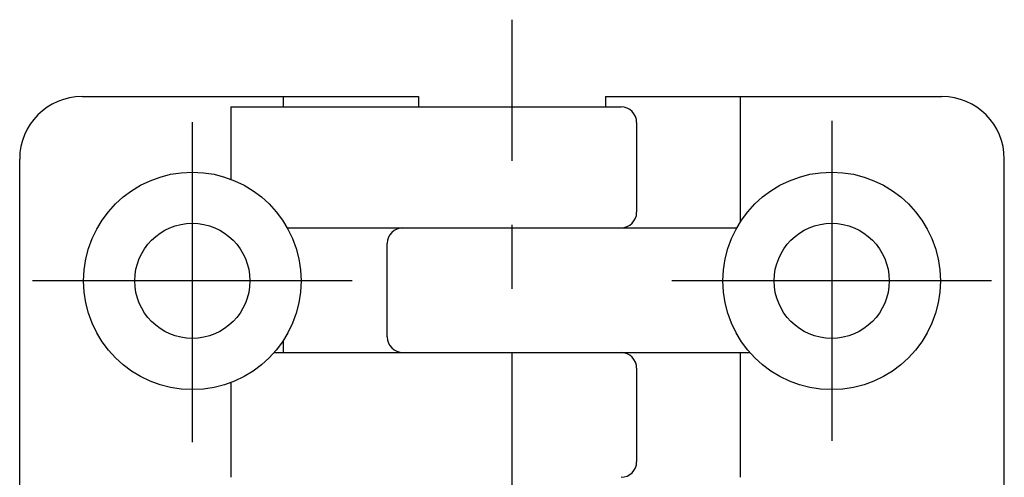
# Model space of a CAD drawing. Extents: x 1 to 202, y 0 to 162.
# Drawn here: x 161 to 200, y 144 to 162 of the extents above; entities that cross this region are included whole.
import ezdxf

# ---------------------------------------------------------------- set-up
doc = ezdxf.new("R2010")
doc.units = 0
doc.header["$LTSCALE"] = 10
doc.header["$MEASUREMENT"] = 0
doc.linetypes.add('CENTER', pattern=[2, 1.25, -0.25, 0.25, -0.25])
doc.layers.get('0').update_dxf_attribs({"linetype": 'CONTINUOUS'})
doc.layers.add('1', color=1, linetype='CENTER')

msp = doc.modelspace()

# ---------------------------------------------------------------- linework, layer by layer
for p, q in [((163.918, 158.92), (177.074, 158.92)), ((171.793, 158.52), (171.793, 158.92)), ((177.074, 158.92), (177.074, 158.52)), ((184.387, 158.92), (184.387, 158.52)), ((184.387, 158.92), (197.543, 158.92)), ((189.668, 154.037), (189.668, 158.92)), ((169.731, 158.52), (169.731, 155.696)), ((169.731, 158.52), (184.996, 158.52)), ((185.606, 154.404), (185.606, 157.91)), ((161.481, 121.851), (161.481, 156.482)), ((199.981, 121.851), (199.981, 156.489)), ((171.94, 153.795), (189.522, 153.795)), ((175.856, 149.529), (175.856, 153.185)), ((171.793, 148.92), (171.793, 149.402)), ((171.428, 148.92), (190.033, 148.92)), ((189.668, 144.045), (189.668, 148.92)), ((185.606, 144.654), (185.606, 148.31)), ((169.731, 147.743), (169.731, 144.045))]:
    msp.add_line(p, q)
for centre, radius in [((168.231, 151.72), 4.25), ((193.231, 151.72), 4.25), ((168.231, 151.72), 2.25), ((193.231, 151.72), 2.25)]:
    msp.add_circle(centre, radius)
for centre, radius, start, end in [((163.918, 156.482), 2.438, 90, 180), ((197.543, 156.482), 2.438, 0, 90), ((184.996, 157.91), 0.609, 0, 90), ((184.996, 154.404), 0.609, 270, 0), ((176.465, 153.185), 0.609, 90, 180), ((176.465, 149.529), 0.609, 180, 270), ((184.996, 148.31), 0.609, 0, 90), ((184.996, 144.654), 0.609, 270, 0)]:
    msp.add_arc(centre, radius, start, end)
at = {"layer": '1'}
for p, q in [((180.731, 116.414), (180.731, 161.926)), ((168.231, 157.92), (168.231, 145.42)), ((193.231, 157.97), (193.231, 145.47)), ((174.481, 151.72), (161.981, 151.72)), ((199.481, 151.72), (186.981, 151.72))]:
    msp.add_line(p, q, dxfattribs=at)

doc.saveas('drawing.dxf')
